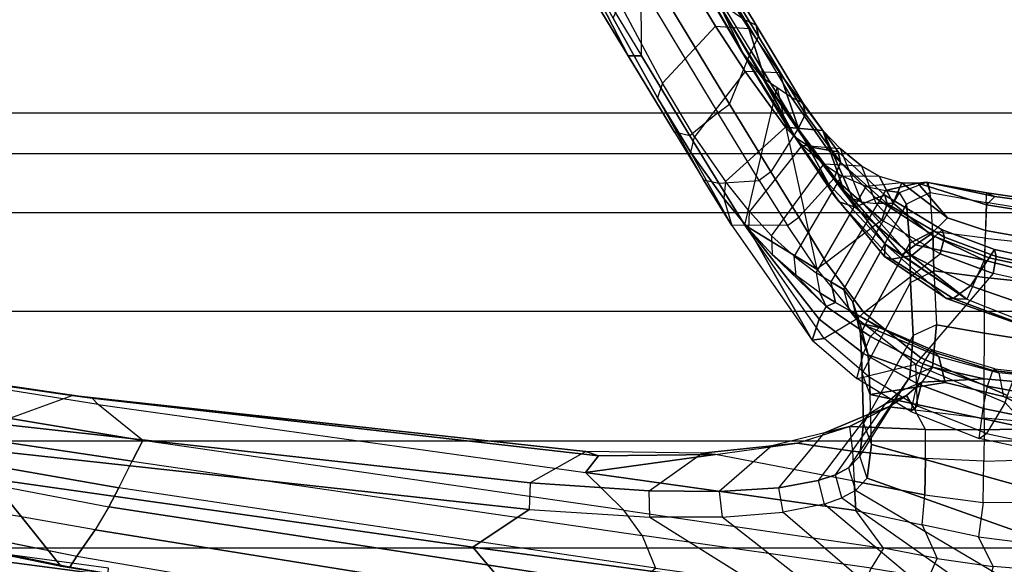
# Model space of a CAD drawing. Units: inches. Extents: x -2 to 144, y -6 to 121.
# Drawn here: x 28 to 33, y 4 to 6 of the extents above; entities that cross this region are included whole.
import ezdxf

# ---------------------------------------------------------------- set-up
doc = ezdxf.new("R2010")
doc.units = ezdxf.units.IN
doc.header["$LTSCALE"] = 0.4
doc.header["$MEASUREMENT"] = 0
doc.layers.add('SEAT-FABRIC', color=5, linetype='Continuous')
doc.layers.add('SEAT-FRAME', color=5, linetype='Continuous')

# ---------------------------------------------------------------- blocks, each defined once
blk = doc.blocks.new('1COSM_MIDBACK_ARMS_0T')
at = {"layer": 'SEAT-FABRIC'}
for points in [[(-8.6335, -9.0954, 38.2055), (-8.6335, 9.0954, 38.2055), (-8.041, 9.3023, 35.2269), (-8.041, -9.3023, 35.2269)], [(-8.6335, -9.0954, 38.2055), (-8.6335, 9.0954, 38.2055), (-8.8311, 8.9651, 39.4564), (-8.8311, -8.9651, 39.4564)], [(-8.8311, 8.9651, 39.4564), (-8.8311, -8.9651, 39.4564), (-9.1209, -8.7837, 40.5557), (-9.1209, 8.7837, 40.5557)], [(-9.1209, -8.7837, 40.5557), (-9.1209, 8.7837, 40.5557), (-9.6006, 8.465, 41.5496), (-9.6006, -8.465, 41.5496)], [(-9.6006, 8.465, 41.5496), (-9.6006, -8.465, 41.5496), (-10.2349, -7.8318, 42.2531), (-10.2349, 7.8318, 42.2531)], [(-10.2349, -7.8318, 42.2531), (-10.2349, 7.8318, 42.2531), (-10.7563, 6.8482, 42.5162), (-10.7563, -6.8482, 42.5162)], [(-10.7563, 6.8482, 42.5162), (-10.7563, -6.8482, 42.5162), (-11.068, -5.741, 42.5629), (-11.068, 5.741, 42.5629)]]:
    blk.add_3dface(points, dxfattribs=at)
at = {"layer": 'SEAT-FRAME'}
for points in [[(-10.1494, 5.428, 35.0806), (-10.0128, 5.0509, 35.2877), (-9.8912, 5.8999, 35.9797), (-10.0352, 6.1675, 35.6784)], [(-10.7655, 5.5103, 36.6437), (-10.3305, 5.9985, 35.9574), (-10.4198, 5.4475, 35.5224), (-10.8472, 5.104, 36.3431)], [(-10.0128, 5.0509, 35.2877), (-10.0249, 4.9536, 35.3319), (-9.895, 5.8391, 36.0559), (-9.8911, 5.8999, 35.9796)], [(-10.845, 5.8302, 41.4121), (-10.9665, 4.8847, 41.428), (-10.89, 4.8771, 41.4542), (-10.7659, 5.8168, 41.4341)], [(-10.2319, 4.7056, 35.615), (-10.0561, 4.9235, 35.3893), (-9.9129, 5.8184, 36.0853), (-10.0755, 5.6485, 36.3306)], [(-10.0249, 4.9536, 35.3319), (-10.0561, 4.9235, 35.3893), (-9.9129, 5.8184, 36.0853), (-9.895, 5.8391, 36.0559)], [(-10.7659, 5.8168, 41.4341), (-10.89, 4.8771, 41.4542), (-10.8565, 4.8739, 41.5356), (-10.7286, 5.8133, 41.5174)], [(-10.3336, 4.7579, 35.8939), (-10.2319, 4.7056, 35.615), (-10.0755, 5.6485, 36.3306), (-10.2172, 5.5332, 36.5036)], [(-10.3532, 5.4569, 36.627), (-10.4638, 4.8227, 36.1576), (-10.3336, 4.7579, 35.8939), (-10.2172, 5.5332, 36.5036)], [(-10.7679, 5.4704, 36.7029), (-10.8505, 5.0622, 36.401), (-10.8472, 5.104, 36.3431), (-10.765, 5.5127, 36.6454)], [(-10.8472, 5.104, 36.3431), (-10.4198, 5.4475, 35.5224), (-10.7531, 3.0941, 33.8108), (-11.2452, 2.68, 34.5737)], [(-10.7149, 5.4353, 36.7354), (-10.7977, 5.0275, 36.4342), (-10.8505, 5.0622, 36.401), (-10.7679, 5.4704, 36.7029)], [(-10.7154, 5.433, 36.7337), (-10.7977, 5.0275, 36.4342), (-10.6692, 4.9384, 36.3843), (-10.5851, 5.4117, 36.7324)], [(-10.7531, 3.0941, 33.8108), (-10.4198, 5.4475, 35.5224), (-10.2825, 5.4379, 35.0886), (-10.5701, 2.8199, 33.0306)], [(-10.439, 2.8146, 33.0229), (-10.5702, 2.8199, 33.0305), (-10.2825, 5.4379, 35.0886), (-10.1494, 5.428, 35.0806)], [(-10.4502, 5.4248, 36.6876), (-10.5562, 4.8715, 36.2852), (-10.4638, 4.8227, 36.1576), (-10.3532, 5.4569, 36.627)], [(-10.6692, 4.9384, 36.3843), (-10.5851, 5.4117, 36.7324), (-10.4502, 5.4248, 36.6876), (-10.5562, 4.8715, 36.2852)], [(-10.286, 2.5426, 33.3434), (-10.439, 2.8146, 33.0229), (-10.1494, 5.428, 35.0806), (-10.0128, 5.0509, 35.2877)], [(-10.7977, 5.0275, 36.4342), (-11.214, 2.5882, 34.6778), (-11.2582, 2.6162, 34.6474), (-10.8505, 5.0622, 36.401)], [(-10.308, 2.4811, 33.4219), (-10.286, 2.5426, 33.3434), (-10.0128, 5.0509, 35.2877), (-10.0249, 4.9536, 35.3319)], [(-11.0692, 2.4442, 34.6163), (-10.6692, 4.9384, 36.3843), (-10.7977, 5.0275, 36.4342), (-11.214, 2.5882, 34.6778)], [(-10.3884, 2.5442, 33.7012), (-10.308, 2.4811, 33.4219), (-10.0249, 4.9536, 35.3319), (-10.0561, 4.9235, 35.3893)], [(-10.9492, 2.3157, 34.4949), (-10.5562, 4.8715, 36.2852), (-10.6692, 4.9384, 36.3843), (-11.0692, 2.4442, 34.6163)], [(-10.3884, 2.5442, 33.7012), (-10.5733, 2.3568, 33.9849), (-10.2319, 4.7056, 35.615), (-10.0561, 4.9235, 35.3893)], [(-10.8568, 2.2033, 34.3379), (-10.4638, 4.8227, 36.1576), (-10.5562, 4.8715, 36.2852), (-10.9492, 2.3157, 34.4949)], [(-10.6967, 2.2676, 34.173), (-10.8568, 2.2033, 34.3379), (-10.4638, 4.8227, 36.1576), (-10.3336, 4.7579, 35.8939)], [(-10.6967, 2.2676, 34.173), (-10.5733, 2.3568, 33.9849), (-10.2319, 4.7056, 35.615), (-10.3336, 4.7579, 35.8939)], [(-11.2452, 2.68, 34.5737), (-10.7531, 3.0941, 33.8108), (-10.9418, 1.6943, 32.8526), (-11.4239, 1.3885, 33.6576)], [(-10.7531, 3.0941, 33.8108), (-10.5701, 2.8199, 33.0306), (-10.6069, 2.2299, 32.4999), (-10.9418, 1.6943, 32.8526)], [(-7.1125, 3.0079, 19.9233), (-7.2895, 2.9799, 18.1366), (-8.3541, 2.3356, 18.88), (-7.7084, 2.669, 20.3701)], [(-7.2895, 2.9799, 18.1366), (-7.2896, 2.9152, 18.0646), (-8.3534, 2.2713, 18.8094), (-8.3541, 2.3356, 18.88)], [(-8.3534, 2.2713, 18.8094), (-8.0119, 2.2732, 18.5703), (-6.8874, 2.9534, 17.783), (-7.2896, 2.9152, 18.0646)], [(-10.6069, 2.2299, 32.4999), (-10.4777, 2.233, 32.4934), (-10.439, 2.8146, 33.0229), (-10.5702, 2.8199, 33.0305)], [(-10.4777, 2.233, 32.4934), (-10.294, 1.9741, 32.7395), (-10.286, 2.5426, 33.3434), (-10.439, 2.8146, 33.0229)], [(-7.7084, 2.669, 20.3701), (-8.3541, 2.3356, 18.88), (-8.9587, 1.9686, 19.3024), (-8.1692, 2.4088, 20.7605)], [(-10.7588, 1.0896, 33.1433), (-10.575, 1.2247, 32.8047), (-10.3884, 2.5442, 33.7012), (-10.5733, 2.3568, 33.9849)], [(-10.575, 1.2247, 32.8047), (-10.431, 1.232, 32.4755), (-10.3012, 1.9098, 32.7935), (-10.3884, 2.5442, 33.7012)], [(-10.3884, 2.5442, 33.7012), (-10.3012, 1.9098, 32.7935), (-10.308, 2.4811, 33.4219)], [(-10.308, 2.4811, 33.4219), (-10.3011, 1.91, 32.7939), (-10.294, 1.9741, 32.7395), (-10.286, 2.5426, 33.3434)], [(-8.9587, 1.9686, 19.3024), (-8.1692, 2.4088, 20.7605), (-8.558, 2.1925, 21.1494)], [(-8.4865, 2.1678, 21.2028), (-8.558, 2.1925, 21.1494), (-8.1692, 2.4088, 20.7605), (-8.0982, 2.3767, 20.8177)], [(-10.7588, 1.0896, 33.1433), (-10.8556, 1.1489, 33.4074), (-10.6967, 2.2676, 34.173), (-10.5733, 2.3568, 33.9849)], [(-7.8668, 2.1164, 20.8253), (-8.0982, 2.3767, 20.8177), (-8.4865, 2.1678, 21.2028), (-8.2093, 1.9092, 21.2136)], [(-8.3541, 2.3356, 18.88), (-8.3534, 2.2713, 18.8094), (-8.7447, 2.0347, 19.0833), (-8.7266, 2.1104, 19.14)], [(-10.9967, 1.2094, 33.6496), (-10.8556, 1.1489, 33.4074), (-10.6967, 2.2676, 34.173), (-10.8568, 2.2033, 34.3379)], [(-8.6314, 1.8988, 19.004), (-8.7447, 2.0347, 19.0833), (-8.3534, 2.2713, 18.8094), (-8.0119, 2.2732, 18.5703)], [(-7.9703, 2.2162, 18.5805), (-8.0119, 2.2732, 18.5703), (-8.6314, 1.8988, 19.004), (-8.5898, 1.8419, 19.0142)], [(-10.6069, 2.2299, 32.4999), (-10.9418, 1.6943, 32.8526), (-10.9917, 1.3861, 32.651), (-10.6063, 1.8764, 32.0963)], [(-10.4808, 1.8917, 32.0956), (-10.6063, 1.8764, 32.0963), (-10.6069, 2.2299, 32.4999), (-10.4777, 2.233, 32.4934)], [(-10.258, 1.634, 32.2679), (-10.4808, 1.8917, 32.0956), (-10.4777, 2.233, 32.4934), (-10.294, 1.9741, 32.7395)], [(-8.5898, 1.8419, 19.0142), (-8.3307, 1.7357, 19.1088), (-7.6298, 2.1602, 18.6168), (-7.9703, 2.2162, 18.5805)], [(-8.558, 2.1925, 21.1494), (-8.9587, 1.9686, 19.3024), (-9.1829, 1.8297, 19.4598), (-8.8249, 2.0296, 21.457)], [(-8.8249, 2.0296, 21.457), (-8.7487, 2.0122, 21.5062), (-8.4865, 2.1678, 21.2028), (-8.558, 2.1925, 21.1494)], [(-8.4865, 2.1678, 21.2028), (-8.2093, 1.9092, 21.2136), (-8.4304, 1.7647, 21.5024), (-8.7487, 2.0122, 21.5062)], [(-7.4735, 2.1876, 18.8648), (-8.1769, 1.7663, 19.356), (-8.2039, 1.7112, 19.2692), (-7.5021, 2.1342, 18.7771)], [(-8.334, 1.779, 19.9694), (-7.8829, 2.043, 19.6139), (-7.6808, 2.1419, 19.9754), (-8.1114, 1.8873, 20.3489)], [(-7.5586, 2.1243, 18.6874), (-8.2597, 1.7001, 19.1795), (-8.3307, 1.7357, 19.1088), (-7.6298, 2.1602, 18.6168)], [(-7.5021, 2.1342, 18.7771), (-8.2039, 1.7112, 19.2692), (-8.2597, 1.7001, 19.1795), (-7.5586, 2.1243, 18.6874)], [(-7.8749, 1.965, 20.7275), (-7.8668, 2.1164, 20.8253), (-8.2093, 1.9092, 21.2136), (-8.2194, 1.7468, 21.1216)], [(-8.7447, 2.0347, 19.0833), (-8.7266, 2.1104, 19.14), (-8.9587, 1.9686, 19.3024), (-8.9746, 1.8942, 19.2443)], [(-9.1829, 1.8297, 19.4598), (-8.8249, 2.0296, 21.457), (-9.0507, 1.869, 21.8048)], [(-8.9677, 1.8603, 21.8448), (-9.0507, 1.869, 21.8048), (-8.8249, 2.0296, 21.457), (-8.7487, 2.0122, 21.5062)], [(-8.9746, 1.8942, 19.2443), (-8.9629, 1.6964, 19.2361), (-8.6314, 1.8988, 19.004), (-8.7447, 2.0347, 19.0833)], [(-8.334, 1.779, 19.9694), (-8.3256, 1.7861, 19.774), (-7.9544, 2.0044, 19.5184), (-7.8829, 2.043, 19.6139)], [(-10.3012, 1.9098, 32.7935), (-10.2457, 1.511, 32.2832), (-10.258, 1.634, 32.2679), (-10.294, 1.9741, 32.7395)], [(-8.4304, 1.7647, 21.5024), (-8.7487, 2.0122, 21.5062), (-8.9677, 1.8603, 21.8448), (-8.702, 1.5677, 21.9751)], [(-8.3256, 1.7861, 19.774), (-7.9544, 2.0044, 19.5184), (-8.084, 1.9025, 19.4373), (-8.4604, 1.6795, 19.6995)], [(-8.9587, 1.9686, 19.3024), (-8.9746, 1.8942, 19.2443), (-9.1807, 1.7665, 19.3886), (-9.1829, 1.8297, 19.4598)], [(-8.481, 1.6636, 20.7271), (-8.1114, 1.8873, 20.3489), (-7.8749, 1.965, 20.7275), (-8.2194, 1.7468, 21.1216)], [(-10.9917, 1.3861, 32.651), (-10.6063, 1.8764, 32.0963), (-10.5832, 1.5797, 31.665), (-11.0754, 1.0045, 32.4508)], [(-10.5832, 1.5797, 31.665), (-10.4628, 1.6012, 31.6636), (-10.4808, 1.8917, 32.0956), (-10.6063, 1.8764, 32.0963)], [(-10.4628, 1.6012, 31.6636), (-10.1956, 1.3774, 31.8516), (-10.258, 1.634, 32.2679), (-10.4808, 1.8917, 32.0956)], [(-10.2839, 1.2412, 32.1644), (-10.431, 1.232, 32.4755), (-10.3012, 1.9098, 32.7935), (-10.2457, 1.511, 32.2832)], [(-9.1819, 1.5575, 19.3894), (-9.1807, 1.7665, 19.3886), (-8.9746, 1.8942, 19.2443), (-8.9629, 1.6964, 19.2361)], [(-8.6314, 1.8988, 19.004), (-8.5898, 1.8419, 19.0142), (-8.9207, 1.6395, 19.2463), (-8.9629, 1.6964, 19.2361)], [(-8.7238, 1.5372, 20.3326), (-8.334, 1.779, 19.9694), (-8.1114, 1.8873, 20.3489), (-8.481, 1.6636, 20.7271)], [(-8.4604, 1.6795, 19.6995), (-8.084, 1.9025, 19.4373), (-8.1769, 1.7663, 19.356), (-8.5565, 1.5388, 19.6215)], [(-8.2093, 1.9092, 21.2136), (-8.2194, 1.7468, 21.1216), (-8.4372, 1.5975, 21.4131), (-8.4304, 1.7647, 21.5024)], [(-9.0507, 1.869, 21.8048), (-9.1829, 1.8297, 19.4598), (-9.7415, 1.4372, 19.8472), (-9.2001, 1.747, 22.1351)], [(-9.1807, 1.7665, 19.3886), (-9.1829, 1.8297, 19.4598), (-9.7415, 1.4372, 19.8472), (-9.7342, 1.3788, 19.7761)], [(-9.2001, 1.747, 22.1351), (-9.113, 1.7444, 22.1674), (-8.9677, 1.8603, 21.8448), (-9.0507, 1.869, 21.8048)], [(-8.9677, 1.8603, 21.8448), (-8.702, 1.5677, 21.9751), (-8.79, 1.4862, 22.2152), (-9.113, 1.7444, 22.1674)], [(-8.7089, 1.5061, 19.3743), (-8.9207, 1.6395, 19.2463), (-8.5898, 1.8419, 19.0142), (-8.3307, 1.7357, 19.1088)], [(-8.6832, 1.5684, 20.0382), (-8.7526, 1.5195, 19.951), (-8.4604, 1.6795, 19.6995), (-8.3256, 1.7861, 19.774)], [(-8.7238, 1.5372, 20.3326), (-8.6832, 1.5684, 20.0382), (-8.3256, 1.7861, 19.774), (-8.334, 1.779, 19.9694)], [(-9.2001, 1.747, 22.1351), (-9.7415, 1.4372, 19.8472), (-9.6394, 1.4038, 21.0245)], [(-9.6376, 1.2183, 19.7085), (-9.7342, 1.3788, 19.7761), (-9.1807, 1.7665, 19.3886), (-9.3961, 1.4145, 19.5394)], [(-9.6394, 1.4038, 21.0245), (-9.5784, 1.3688, 22.1825), (-9.3231, 1.6325, 22.4921), (-9.2001, 1.747, 22.1351)], [(-9.3961, 1.4145, 19.5394), (-9.1807, 1.7665, 19.3886), (-8.5085, 1.6092, 19.6605)], [(-9.2328, 1.6356, 22.5197), (-9.3231, 1.6325, 22.4921), (-9.2001, 1.747, 22.1351), (-9.113, 1.7444, 22.1674)], [(-8.79, 1.4862, 22.2152), (-9.113, 1.7444, 22.1674), (-9.2328, 1.6356, 22.5197), (-8.8827, 1.3813, 22.5544)], [(-8.4372, 1.5975, 21.4131), (-8.4304, 1.7647, 21.5024), (-8.702, 1.5677, 21.9751), (-8.7188, 1.3861, 21.9034)], [(-8.7163, 1.5018, 21.0243), (-8.481, 1.6636, 20.7271), (-8.2194, 1.7468, 21.1216), (-8.4372, 1.5975, 21.4131)], [(-8.2597, 1.7001, 19.1795), (-8.6382, 1.471, 19.4454), (-8.7089, 1.5061, 19.3743), (-8.3307, 1.7357, 19.1088)], [(-8.1769, 1.7663, 19.356), (-8.5565, 1.5388, 19.6215), (-8.5829, 1.4829, 19.5352), (-8.2039, 1.7112, 19.2692)], [(-8.9207, 1.6395, 19.2463), (-8.9629, 1.6964, 19.2361), (-9.1819, 1.5575, 19.3894), (-9.1412, 1.5034, 19.397)], [(-8.2039, 1.7112, 19.2692), (-8.5829, 1.4829, 19.5352), (-8.6382, 1.471, 19.4454), (-8.2597, 1.7001, 19.1795)], [(-9.4272, 1.5164, 22.8819), (-9.3327, 1.5263, 22.9052), (-9.2328, 1.6356, 22.5197), (-9.3231, 1.6325, 22.4921)], [(-9.2328, 1.6356, 22.5197), (-8.8827, 1.3813, 22.5544), (-8.9401, 1.2946, 22.8481), (-9.3327, 1.5263, 22.9052)], [(-9.1412, 1.5034, 19.397), (-8.9504, 1.3305, 19.5463), (-8.7089, 1.5061, 19.3743), (-8.9207, 1.6395, 19.2463)], [(-8.9784, 1.3585, 20.6393), (-8.7238, 1.5372, 20.3326), (-8.481, 1.6636, 20.7271), (-8.7163, 1.5018, 21.0243)], [(-8.798, 1.4508, 19.8707), (-8.8143, 1.3595, 19.7949), (-8.5565, 1.5388, 19.6215), (-8.4604, 1.6795, 19.6995)], [(-8.798, 1.4508, 19.8707), (-8.4604, 1.6795, 19.6995), (-8.7526, 1.5195, 19.951)], [(-10.4279, 1.408, 31.279), (-10.5437, 1.3798, 31.2766), (-10.5832, 1.5797, 31.665), (-10.4628, 1.6012, 31.6636)], [(-10.1061, 1.1643, 31.4166), (-10.4279, 1.408, 31.279), (-10.4628, 1.6012, 31.6636), (-10.1956, 1.3774, 31.8516)], [(-10.2457, 1.511, 32.2832), (-10.1632, 1.2554, 31.8631), (-10.1956, 1.3774, 31.8516), (-10.258, 1.634, 32.2679)], [(-9.3231, 1.6325, 22.4921), (-9.5784, 1.3688, 22.1825), (-9.4272, 1.5164, 22.8819)], [(-9.0065, 1.2852, 21.5468), (-8.7163, 1.5018, 21.0243), (-8.4372, 1.5975, 21.4131), (-8.7188, 1.3861, 21.9034)], [(-10.5832, 1.5797, 31.665), (-11.0754, 1.0045, 32.4508), (-11.1488, 0.6574, 32.3419), (-10.5437, 1.3798, 31.2766)], [(-9.1819, 1.5575, 19.3894), (-9.1412, 1.5034, 19.397), (-9.3632, 1.3686, 19.5411), (-9.3961, 1.4145, 19.5394)], [(-9.0217, 1.3415, 20.3194), (-9.0667, 1.3054, 20.1674), (-8.7526, 1.5195, 19.951), (-8.6832, 1.5684, 20.0382)], [(-9.0217, 1.3415, 20.3194), (-8.9784, 1.3585, 20.6393), (-8.7238, 1.5372, 20.3326), (-8.6832, 1.5684, 20.0382)], [(-8.5565, 1.5388, 19.6215), (-8.8142, 1.3595, 19.7949), (-8.823, 1.3104, 19.7024), (-8.5829, 1.4829, 19.5352)], [(-8.79, 1.4862, 22.2152), (-8.8057, 1.3016, 22.1499), (-8.7188, 1.3861, 21.9034), (-8.702, 1.5677, 21.9751)], [(-10.1632, 1.2554, 31.8631), (-10.2839, 1.2412, 32.1644), (-10.2457, 1.511, 32.2832)], [(-9.4272, 1.5164, 22.8819), (-9.5784, 1.3688, 22.1825), (-9.5113, 1.4005, 23.322)], [(-9.4128, 1.4182, 23.3403), (-9.5113, 1.4005, 23.322), (-9.4272, 1.5164, 22.8819), (-9.3327, 1.5263, 22.9052)], [(-8.9401, 1.2946, 22.8481), (-9.3327, 1.5263, 22.9052), (-9.4128, 1.4182, 23.3403), (-8.9914, 1.1749, 23.2845)], [(-9.1563, 1.0974, 19.6992), (-9.3632, 1.3686, 19.5411), (-9.1412, 1.5034, 19.397), (-8.9504, 1.3305, 19.5463)], [(-9.2733, 1.0819, 21.2251), (-8.9784, 1.3585, 20.6393), (-8.7163, 1.5018, 21.0243), (-9.0065, 1.2852, 21.5468)], [(-9.0667, 1.3054, 20.1674), (-9.092, 1.227, 20.0454), (-8.798, 1.4508, 19.8707), (-8.7526, 1.5195, 19.951)], [(-8.6382, 1.471, 19.4454), (-8.8732, 1.2997, 19.6107), (-8.9504, 1.3305, 19.5463), (-8.7089, 1.5061, 19.3743)], [(-9.092, 1.227, 20.0454), (-9.0493, 1.1262, 19.9321), (-8.8143, 1.3595, 19.7949), (-8.798, 1.4508, 19.8707)], [(-8.8926, 1.1955, 22.4956), (-8.8827, 1.3813, 22.5544), (-8.79, 1.4862, 22.2152), (-8.8057, 1.3016, 22.1499)], [(-8.5829, 1.4829, 19.5352), (-8.823, 1.3104, 19.7024), (-8.8732, 1.2997, 19.6107), (-8.6382, 1.471, 19.4454)], [(-10.5124, 1.2925, 31.05), (-10.3994, 1.3241, 31.0566), (-10.4279, 1.408, 31.279), (-10.5437, 1.3798, 31.2766)], [(-10.3994, 1.3241, 31.0566), (-10.0531, 1.0791, 31.1854), (-10.1061, 1.1643, 31.4166), (-10.4279, 1.408, 31.279)], [(-9.7342, 1.3788, 19.7761), (-9.7415, 1.4372, 19.8472), (-9.9296, 1.2198, 19.9749), (-9.9185, 1.1644, 19.9051)], [(-9.6394, 1.4038, 21.0245), (-9.7415, 1.4372, 19.8472), (-9.9296, 1.2198, 19.9749), (-9.807, 1.1869, 21.1098)], [(-9.5784, 1.3688, 22.1825), (-9.6394, 1.4038, 21.0245), (-9.807, 1.1869, 21.1098), (-9.7251, 1.1534, 22.2465)], [(-9.3632, 1.3686, 19.5411), (-9.3961, 1.4145, 19.5394), (-9.6376, 1.2183, 19.7085), (-9.6069, 1.1847, 19.7033)], [(-9.5113, 1.4005, 23.322), (-9.5784, 1.3688, 22.1825), (-9.5583, 1.3236, 23.6899)], [(-9.5583, 1.3236, 23.6899), (-9.4577, 1.3463, 23.7121), (-9.4128, 1.4182, 23.3403), (-9.5113, 1.4005, 23.322)], [(-9.4128, 1.4182, 23.3403), (-8.9914, 1.1749, 23.2845), (-9.0118, 1.0802, 23.7154), (-9.4577, 1.3463, 23.7121)], [(-11.1878, 0.3326, 32.282), (-11.1488, 0.6574, 32.3419), (-10.5437, 1.3798, 31.2766), (-10.5124, 1.2925, 31.05)], [(-10.0676, 1.0632, 31.4535), (-10.1061, 1.1643, 31.4166), (-10.1956, 1.3774, 31.8516), (-10.1632, 1.2554, 31.8631)], [(-9.5583, 1.3236, 23.6899), (-9.5784, 1.3688, 22.1825), (-9.7251, 1.1534, 22.2465), (-9.6812, 1.1113, 23.7273)], [(-9.6069, 1.1847, 19.7033), (-9.321, 0.8121, 19.8236), (-9.1563, 1.0974, 19.6992), (-9.3632, 1.3686, 19.5411)], [(-9.4577, 1.3463, 23.7121), (-9.5583, 1.3236, 23.6899), (-9.5975, 1.2562, 24.2221), (-9.4955, 1.2839, 24.2297)], [(-9.4953, 1.2842, 24.2262), (-9.0206, 1.0113, 24.2329), (-9.0118, 1.0802, 23.7154), (-9.4577, 1.3463, 23.7121)], [(-9.2733, 1.0819, 21.2251), (-9.3335, 1.0841, 20.6036), (-9.0217, 1.3415, 20.3194), (-8.9784, 1.3585, 20.6393)], [(-8.8057, 1.3016, 22.1499), (-9.0659, 1.1973, 21.8894), (-9.052, 1.2393, 21.6658), (-8.7188, 1.3861, 21.9034)], [(-8.7188, 1.3861, 21.9034), (-9.052, 1.2393, 21.6658), (-9.0065, 1.2852, 21.5468)], [(-8.8142, 1.3595, 19.7949), (-9.0493, 1.1262, 19.9321), (-9.0348, 1.0825, 19.8434), (-8.823, 1.3104, 19.7024)], [(-8.9401, 1.2946, 22.8481), (-8.9406, 1.111, 22.7943), (-8.8926, 1.1955, 22.4956), (-8.8827, 1.3813, 22.5544)], [(-10.3654, 1.2608, 30.8366), (-10.4759, 1.2266, 30.8253), (-10.5124, 1.2925, 31.05), (-10.3994, 1.3241, 31.0566)], [(-9.9925, 1.0096, 30.9349), (-10.3654, 1.2608, 30.8366), (-10.3994, 1.3241, 31.0566), (-10.0531, 1.0791, 31.1854)], [(-9.5975, 1.2562, 24.2221), (-9.5583, 1.3236, 23.6899), (-9.6812, 1.1113, 23.7273), (-9.6829, 1.0974, 24.2423)], [(-9.3335, 1.0841, 20.6036), (-9.3474, 1.048, 20.3901), (-9.0667, 1.3054, 20.1674), (-9.0217, 1.3415, 20.3194)], [(-9.3474, 1.048, 20.3901), (-9.3283, 0.9515, 20.1962), (-9.092, 1.227, 20.0454), (-9.0667, 1.3054, 20.1674)], [(-8.8732, 1.2997, 19.6107), (-9.0763, 1.0713, 19.7531), (-9.1563, 1.0974, 19.6992), (-8.9504, 1.3305, 19.5463)], [(-8.823, 1.3104, 19.7024), (-9.0348, 1.0825, 19.8434), (-9.0763, 1.0713, 19.7531), (-8.8732, 1.2997, 19.6107)], [(-9.0659, 1.1973, 21.8894), (-9.0753, 1.1256, 22.2442), (-8.8926, 1.1955, 22.4956), (-8.8057, 1.3016, 22.1499)], [(-10.4759, 1.2266, 30.8253), (-10.5124, 1.2925, 31.05), (-11.1878, 0.3326, 32.282), (-11.2011, 0, 32.262)], [(-10.4171, 1.1692, 30.5171), (-10.3092, 1.2053, 30.5329), (-10.3654, 1.2608, 30.8366), (-10.4759, 1.2266, 30.8253)], [(-10.3092, 1.2053, 30.5329), (-9.9225, 0.9602, 30.6571), (-9.9925, 1.0096, 30.9349), (-10.3654, 1.2608, 30.8366)], [(-10.3201, 0.8852, 32.021), (-10.178, 0.8837, 31.7227), (-10.1632, 1.2554, 31.8631), (-10.2839, 1.2412, 32.1644)], [(-10.178, 0.8837, 31.7227), (-10.0829, 0.9361, 31.4566), (-10.0676, 1.0632, 31.4535), (-10.1632, 1.2554, 31.8631)], [(-9.66, 1.2056, 25.5101), (-9.5975, 1.2562, 24.2221), (-9.6829, 1.0974, 24.2423)], [(-9.5975, 1.2562, 24.2221), (-9.4955, 1.2839, 24.2297), (-9.5573, 1.2386, 25.5175), (-9.66, 1.2056, 25.5101)], [(-9.5572, 1.2387, 25.5164), (-9.0779, 0.9778, 25.5442), (-9.0206, 1.0113, 24.2329), (-9.4953, 1.2842, 24.2262)], [(-9.0065, 1.2852, 21.5468), (-9.052, 1.2393, 21.6658), (-9.3254, 0.9995, 21.4082), (-9.2733, 1.0819, 21.2251)], [(-8.9736, 1.0006, 23.2413), (-8.9914, 1.1749, 23.2845), (-8.9401, 1.2946, 22.8481), (-8.9406, 1.111, 22.7943)], [(-10.4759, 1.2266, 30.8253), (-10.4171, 1.1692, 30.5171), (-10.832, 0, 31.1172), (-11.2011, 0, 32.262)], [(-10.6446, 0.9007, 32.6285), (-10.8083, 0.8271, 32.9851), (-10.7588, 1.0896, 33.1433), (-10.575, 1.2247, 32.8047)], [(-10.6446, 0.9007, 32.6285), (-10.4973, 0.8879, 32.3241), (-10.431, 1.232, 32.4755), (-10.575, 1.2247, 32.8047)], [(-10.4973, 0.8879, 32.3241), (-10.3201, 0.8852, 32.021), (-10.2839, 1.2412, 32.1644), (-10.431, 1.232, 32.4755)], [(-10.1494, 1.1865, 29.8264), (-10.2523, 1.1488, 29.7972), (-10.4171, 1.1692, 30.5171), (-10.3092, 1.2053, 30.5329)], [(-9.7197, 0.9452, 29.859), (-10.1494, 1.1865, 29.8264), (-10.3092, 1.2053, 30.5329), (-9.9225, 0.9602, 30.6571)], [(-9.9296, 1.2198, 19.9749), (-9.9185, 1.1644, 19.9051), (-10.0648, 0.924, 20.0076), (-10.0906, 0.9566, 20.0842)], [(-9.9296, 1.2198, 19.9749), (-9.807, 1.1869, 21.1098), (-9.9543, 0.9274, 21.1831), (-10.0906, 0.9566, 20.0842)], [(-9.9497, 0.7877, 27.1449), (-9.8136, 1.1644, 27.1799), (-9.66, 1.2056, 25.5101), (-9.8224, 0.8199, 25.518)], [(-9.6376, 1.2183, 19.7085), (-9.6069, 1.1847, 19.7033), (-9.8285, 0.9079, 19.8552), (-9.8608, 0.9316, 19.8647)], [(-9.66, 1.2056, 25.5101), (-9.6829, 1.0974, 24.2423), (-9.7919, 0.8484, 24.2658), (-9.8224, 0.8199, 25.518)], [(-9.5573, 1.2386, 25.5175), (-9.66, 1.2056, 25.5101), (-9.8136, 1.1644, 27.1799), (-9.7094, 1.2015, 27.193)], [(-9.2683, 0.9601, 27.2248), (-9.0779, 0.9778, 25.5442), (-9.5572, 1.2387, 25.5164), (-9.7094, 1.2015, 27.193)], [(-9.3283, 0.9515, 20.1962), (-9.2358, 0.8386, 20.0362), (-9.0493, 1.1262, 19.9321), (-9.092, 1.227, 20.0454)], [(-9.3254, 0.9995, 21.4082), (-9.052, 1.2393, 21.6658), (-9.0659, 1.1973, 21.8894), (-9.3107, 0.9784, 21.6666)], [(-10.832, 0, 31.1172), (-10.4171, 1.1692, 30.5171), (-10.2523, 1.1488, 29.7972), (-10.5723, 0, 30.1379)], [(-10.5723, 0, 30.1379), (-10.2523, 1.1488, 29.7972), (-10.0074, 1.1553, 28.5574), (-10.2556, 0, 28.5688)], [(-10.2556, 0, 28.5688), (-10.0074, 1.1553, 28.5574), (-9.9497, 0.7877, 27.1449), (-10.0177, 0.504, 27.1282)], [(-10.0074, 1.1553, 28.5574), (-9.9045, 1.1936, 28.5778), (-10.1494, 1.1865, 29.8264), (-10.2523, 1.1488, 29.7972)], [(-9.9045, 1.1936, 28.5778), (-9.4605, 0.9573, 28.6007), (-9.7197, 0.9452, 29.859), (-10.1494, 1.1865, 29.8264)], [(-10.0676, 1.0632, 31.4535), (-10.0124, 0.9766, 31.2252), (-10.0531, 1.0791, 31.1854), (-10.1061, 1.1643, 31.4166)], [(-9.8608, 0.9316, 19.8647), (-9.9185, 1.1644, 19.9051), (-10.0648, 0.924, 20.0076)], [(-9.7093, 1.2015, 27.193), (-9.8136, 1.1644, 27.1799), (-10.0074, 1.1553, 28.5574), (-9.9045, 1.1936, 28.5778)], [(-10.0074, 1.1553, 28.5574), (-9.8136, 1.1644, 27.1799), (-9.9497, 0.7877, 27.1449)], [(-9.807, 1.1869, 21.1098), (-9.7251, 1.1534, 22.2465), (-9.8572, 0.8976, 22.3013), (-9.9543, 0.9274, 21.1831)], [(-9.2683, 0.9601, 27.2248), (-9.7094, 1.2015, 27.193), (-9.9045, 1.1936, 28.5778), (-9.4605, 0.9573, 28.6007)], [(-9.4172, 0.5548, 19.8967), (-9.8285, 0.9079, 19.8552), (-9.6069, 1.1847, 19.7033), (-9.321, 0.8121, 19.8236)], [(-9.277, 0.9329, 22.0434), (-9.3107, 0.9784, 21.6666), (-9.0659, 1.1973, 21.8894), (-9.0753, 1.1256, 22.2442)], [(-8.9406, 1.111, 22.7943), (-9.0728, 1.0427, 22.6218), (-9.0753, 1.1256, 22.2442), (-8.8926, 1.1955, 22.4956)], [(-9.0118, 1.0802, 23.7154), (-8.976, 0.9221, 23.6874), (-8.9736, 1.0006, 23.2413), (-8.9914, 1.1749, 23.2845)], [(-10.9023, 0.868, 33.2223), (-10.8083, 0.8271, 32.9851), (-10.7588, 1.0896, 33.1433), (-10.8556, 1.1489, 33.4074)], [(-9.7251, 1.1534, 22.2465), (-9.6812, 1.1113, 23.7273), (-9.7957, 0.8606, 23.7587), (-9.8572, 0.8976, 22.3013)], [(-9.6829, 1.0974, 24.2423), (-9.6812, 1.1113, 23.7273), (-9.7957, 0.8606, 23.7587), (-9.7919, 0.8484, 24.2658)], [(-9.0753, 1.1256, 22.2442), (-9.0728, 1.0427, 22.6218), (-9.2254, 0.86, 22.4857), (-9.277, 0.9329, 22.0434)], [(-9.0493, 1.1262, 19.9321), (-9.2358, 0.8386, 20.0362), (-9.2039, 0.8024, 19.9544), (-9.0348, 1.0825, 19.8434)], [(-8.9736, 1.0006, 23.2413), (-9.0728, 1.0427, 22.6218), (-8.9406, 1.111, 22.7943)], [(-10.0676, 1.0632, 31.4535), (-10.0829, 0.9361, 31.4566), (-10.0124, 0.9766, 31.2252)], [(-10.0531, 1.0791, 31.1854), (-10.0124, 0.9766, 31.2252), (-9.947, 0.9019, 30.9643), (-9.9925, 1.0096, 30.9349)], [(-9.5425, 0.6829, 21.2035), (-9.5381, 0.7825, 20.8176), (-9.2733, 1.0819, 21.2251)], [(-9.2733, 1.0819, 21.2251), (-9.3254, 0.9995, 21.4082), (-9.5425, 0.6829, 21.2035)], [(-9.3335, 1.0841, 20.6036), (-9.5381, 0.7825, 20.8176), (-9.5381, 0.7486, 20.5563), (-9.3474, 1.048, 20.3901)], [(-9.2733, 1.0819, 21.2251), (-9.5381, 0.7825, 20.8176), (-9.3335, 1.0841, 20.6036)], [(-9.0763, 1.0713, 19.7531), (-9.239, 0.7915, 19.8668), (-9.321, 0.8121, 19.8236), (-9.1563, 1.0974, 19.6992)], [(-9.0348, 1.0825, 19.8434), (-9.2039, 0.8024, 19.9544), (-9.239, 0.7915, 19.8668), (-9.0763, 1.0713, 19.7531)], [(-8.976, 0.9221, 23.6874), (-9.0118, 1.0802, 23.7154), (-9.0206, 1.0113, 24.2329), (-8.9698, 0.8789, 24.2221)], [(-9.947, 0.9019, 30.9643), (-9.9925, 1.0096, 30.9349), (-9.9225, 0.9602, 30.6571), (-9.8746, 0.8504, 30.6836)], [(-9.3474, 1.048, 20.3901), (-9.5381, 0.7486, 20.5563), (-9.4773, 0.6639, 20.2977), (-9.3283, 0.9515, 20.1962)], [(-8.9736, 1.0006, 23.2413), (-9.1454, 0.7762, 23.0417), (-9.2254, 0.86, 22.4857), (-9.0728, 1.0427, 22.6218)], [(-9.0206, 1.0113, 24.2329), (-8.9698, 0.8789, 24.2221), (-9.0209, 0.8609, 25.5471), (-9.0779, 0.9778, 25.5442)], [(-10.0829, 0.9361, 31.4566), (-9.947, 0.9019, 30.9643), (-10.0124, 0.9766, 31.2252)], [(-9.3107, 0.9784, 21.6666), (-9.5425, 0.6829, 21.2035), (-9.3254, 0.9995, 21.4082)], [(-9.3523, 0.5981, 22.3569), (-9.5425, 0.6829, 21.2035), (-9.3107, 0.9784, 21.6666), (-9.277, 0.9329, 22.0434)], [(-9.0209, 0.8609, 25.5471), (-9.0779, 0.9778, 25.5442), (-9.2683, 0.9601, 27.2248), (-9.211, 0.848, 27.2302)], [(-8.976, 0.9221, 23.6874), (-9.1454, 0.7762, 23.0417), (-8.9736, 1.0006, 23.2413)], [(-10.0648, 0.924, 20.0076), (-10.0906, 0.9566, 20.0842), (-10.2231, 0.6227, 20.1742), (-10.1976, 0.587, 20.1005)], [(-9.9543, 0.9274, 21.1831), (-10.0906, 0.9566, 20.0842), (-10.2231, 0.6227, 20.1742), (-10.0759, 0.6022, 21.2441)], [(-10.0467, 0.4953, 19.9949), (-10.1976, 0.587, 20.1005), (-10.0648, 0.924, 20.0076), (-9.8608, 0.9316, 19.8647)], [(-10.1228, 0.5984, 31.4556), (-10.1798, 0.5985, 31.6245), (-10.178, 0.8837, 31.7227), (-10.0829, 0.9361, 31.4566)], [(-10.1228, 0.5984, 31.4556), (-9.9319, 0.5982, 30.7595), (-9.947, 0.9019, 30.9643), (-10.0829, 0.9361, 31.4566)], [(-9.8572, 0.8976, 22.3013), (-9.9543, 0.9274, 21.1831), (-10.0759, 0.6022, 21.2441), (-9.9666, 0.5811, 22.3469)], [(-9.8285, 0.9079, 19.8552), (-9.8608, 0.9316, 19.8647), (-10.0467, 0.4953, 19.9949), (-10.0119, 0.4833, 19.9822)], [(-9.9225, 0.9602, 30.6571), (-9.8746, 0.8504, 30.6836), (-9.6675, 0.8313, 29.8798), (-9.7197, 0.9452, 29.859)], [(-9.6675, 0.8313, 29.8798), (-9.7197, 0.9452, 29.859), (-9.4605, 0.9573, 28.6007), (-9.4044, 0.8429, 28.6178)], [(-9.3283, 0.9515, 20.1962), (-9.4773, 0.6639, 20.2977), (-9.3399, 0.5732, 20.0977), (-9.2358, 0.8386, 20.0362)], [(-9.211, 0.848, 27.2302), (-9.2683, 0.9601, 27.2248), (-9.4605, 0.9573, 28.6007), (-9.4044, 0.8429, 28.6178)], [(-9.3523, 0.5981, 22.3569), (-9.277, 0.9329, 22.0434), (-9.2254, 0.86, 22.4857)], [(-9.0806, 0.5859, 23.7361), (-9.2071, 0.5912, 23.0033), (-9.1454, 0.7762, 23.0417), (-8.976, 0.9221, 23.6874)], [(-9.0411, 0.5466, 24.2139), (-9.0806, 0.5859, 23.7361), (-8.976, 0.9221, 23.6874), (-8.9698, 0.8789, 24.2221)], [(-10.8471, 0.5543, 32.859), (-10.9385, 0.5811, 33.0749), (-10.9023, 0.868, 33.2223), (-10.8083, 0.8271, 32.9851)], [(-10.8471, 0.5543, 32.859), (-10.7031, 0.6252, 32.519), (-10.6446, 0.9007, 32.6285), (-10.8083, 0.8271, 32.9851)], [(-10.5354, 0.6033, 32.2144), (-10.7031, 0.6252, 32.519), (-10.6446, 0.9007, 32.6285), (-10.4973, 0.8879, 32.3241)], [(-10.5354, 0.6033, 32.2144), (-10.3333, 0.6001, 31.9189), (-10.3201, 0.8852, 32.021), (-10.4973, 0.8879, 32.3241)], [(-10.1798, 0.5985, 31.6245), (-10.3333, 0.6001, 31.9189), (-10.3201, 0.8852, 32.021), (-10.178, 0.8837, 31.7227)], [(-10.0119, 0.4833, 19.9822), (-9.4761, 0.2815, 19.9419), (-9.4172, 0.5548, 19.8967), (-9.8285, 0.9079, 19.8552)], [(-9.7957, 0.8606, 23.7587), (-9.8572, 0.8976, 22.3013), (-9.9666, 0.5811, 22.3469), (-9.8906, 0.5552, 23.785)], [(-9.947, 0.9019, 30.9643), (-9.9319, 0.5982, 30.7595), (-9.8746, 0.8504, 30.6836)], [(-9.0706, 0.5875, 25.573), (-9.022, 0.5842, 24.6075), (-8.9722, 0.8736, 24.6049), (-9.0209, 0.8609, 25.5471)], [(-9.022, 0.5842, 24.6075), (-9.0411, 0.5466, 24.2139), (-8.9698, 0.8789, 24.2221), (-8.9722, 0.8736, 24.6049)], [(-9.9497, 0.7877, 27.1449), (-9.8224, 0.8199, 25.518), (-9.9021, 0.5267, 25.5215), (-10.0177, 0.504, 27.1282)], [(-9.9319, 0.5982, 30.7595), (-9.7076, 0.597, 29.892), (-9.6675, 0.8313, 29.8798), (-9.8746, 0.8504, 30.6836)], [(-9.7919, 0.8484, 24.2658), (-9.8224, 0.8199, 25.518), (-9.9021, 0.5267, 25.5215), (-9.8821, 0.5466, 24.2855)], [(-9.7919, 0.8484, 24.2658), (-9.7957, 0.8606, 23.7587), (-9.8906, 0.5552, 23.785), (-9.8821, 0.5466, 24.2855)], [(-9.7076, 0.597, 29.892), (-9.4355, 0.5952, 28.5871), (-9.4044, 0.8429, 28.6178), (-9.6675, 0.8313, 29.8798)], [(-9.4355, 0.5952, 28.5871), (-9.2435, 0.5938, 27.2309), (-9.211, 0.848, 27.2302), (-9.4044, 0.8429, 28.6178)], [(-9.1454, 0.7762, 23.0417), (-9.2071, 0.5912, 23.0033), (-9.3523, 0.5981, 22.3569), (-9.2254, 0.86, 22.4857)], [(-9.2358, 0.8386, 20.0362), (-9.3399, 0.5732, 20.0977), (-9.2999, 0.5477, 20.0182), (-9.2039, 0.8024, 19.9544)], [(-9.0706, 0.5875, 25.573), (-9.2435, 0.5938, 27.2309), (-9.211, 0.848, 27.2302), (-9.0209, 0.8609, 25.5471)], [(-9.5381, 0.7825, 20.8176), (-9.6688, 0.4141, 20.9771), (-9.6735, 0.3892, 20.6692), (-9.5381, 0.7486, 20.5563)], [(-9.6688, 0.4141, 20.9771), (-9.5381, 0.7825, 20.8176), (-9.5425, 0.6829, 21.2035), (-9.6616, 0.3832, 21.0912)], [(-9.239, 0.7915, 19.8668), (-9.3331, 0.5398, 19.9321), (-9.4172, 0.5548, 19.8967), (-9.321, 0.8121, 19.8236)], [(-9.2039, 0.8024, 19.9544), (-9.2999, 0.5477, 20.0182), (-9.3331, 0.5398, 19.9321), (-9.239, 0.7915, 19.8668)], [(-9.5381, 0.7486, 20.5563), (-9.6735, 0.3892, 20.6692), (-9.5916, 0.3354, 20.3687), (-9.4773, 0.6639, 20.2977)], [(-9.6616, 0.3832, 21.0912), (-9.4217, 0.324, 22.3233), (-9.3523, 0.5981, 22.3569), (-9.5425, 0.6829, 21.2035)], [(-10.7445, 0.2922, 32.4411), (-10.8728, 0.2568, 32.7855), (-10.8471, 0.5543, 32.859), (-10.7031, 0.6252, 32.519)], [(-10.7445, 0.2922, 32.4411), (-10.5382, 0.2626, 32.1019), (-10.5354, 0.6033, 32.2144), (-10.7031, 0.6252, 32.519)], [(-9.4773, 0.6639, 20.2977), (-9.5916, 0.3354, 20.3687), (-9.4012, 0.2907, 20.1366), (-9.3399, 0.5732, 20.0977)], [(-10.3232, 0.273, 31.8153), (-10.5382, 0.2626, 32.1019), (-10.5354, 0.6033, 32.2144), (-10.3333, 0.6001, 31.9189)], [(-10.3232, 0.273, 31.8153), (-10.1739, 0.2898, 31.5275), (-10.1798, 0.5985, 31.6245), (-10.3333, 0.6001, 31.9189)], [(-10.2231, 0.6227, 20.1742), (-10.1976, 0.587, 20.1005), (-10.2586, 0.3049, 20.1433), (-10.2929, 0.2989, 20.2217)], [(-10.2231, 0.6227, 20.1742), (-10.0759, 0.6022, 21.2441), (-10.1401, 0.2887, 21.2768), (-10.2929, 0.2989, 20.2217)], [(-10.2586, 0.3049, 20.1433), (-10.0467, 0.4953, 19.9949), (-10.1976, 0.587, 20.1005)], [(-10.1739, 0.2898, 31.5275), (-10.1485, 0.322, 31.4511), (-10.1228, 0.5984, 31.4556), (-10.1798, 0.5985, 31.6245)], [(-9.9555, 0.3216, 30.712), (-10.1485, 0.322, 31.4511), (-10.1228, 0.5984, 31.4556), (-9.9319, 0.5982, 30.7595)], [(-10.0759, 0.6022, 21.2441), (-9.9666, 0.5811, 22.3469), (-10.0242, 0.2782, 22.3715), (-10.1401, 0.2887, 21.2768)], [(-9.9666, 0.5811, 22.3469), (-9.8906, 0.5552, 23.785), (-9.955, 0, 23.8034), (-10.0242, 0.2782, 22.3715)], [(-9.7526, 0.3204, 29.9092), (-9.9555, 0.3216, 30.712), (-9.9319, 0.5982, 30.7595), (-9.7076, 0.597, 29.892)], [(-9.4654, 0.3181, 28.5501), (-9.7526, 0.3204, 29.9092), (-9.7076, 0.597, 29.892), (-9.4355, 0.5952, 28.5871)], [(-9.2737, 0.3162, 27.2253), (-9.4654, 0.3181, 28.5501), (-9.4355, 0.5952, 28.5871), (-9.2435, 0.5938, 27.2309)], [(-9.4217, 0.324, 22.3233), (-9.2556, 0.3156, 23.0217), (-9.2071, 0.5912, 23.0033), (-9.3523, 0.5981, 22.3569)], [(-9.2737, 0.3162, 27.2253), (-9.1154, 0.3108, 25.5941), (-9.0706, 0.5875, 25.573), (-9.2435, 0.5938, 27.2309)], [(-9.2556, 0.3156, 23.0217), (-9.1254, 0.3093, 23.7072), (-9.0806, 0.5859, 23.7361), (-9.2071, 0.5912, 23.0033)], [(-9.1254, 0.3093, 23.7072), (-9.0723, 0.3071, 24.2042), (-9.0411, 0.5466, 24.2139), (-9.0806, 0.5859, 23.7361)], [(-9.0639, 0.307, 24.6024), (-9.1154, 0.3108, 25.5941), (-9.0706, 0.5875, 25.573), (-9.022, 0.5842, 24.6075)], [(-9.0723, 0.3071, 24.2042), (-9.0639, 0.307, 24.6024), (-9.022, 0.5842, 24.6075), (-9.0411, 0.5466, 24.2139)], [(-9.9021, 0.5267, 25.5215), (-9.8821, 0.5466, 24.2855), (-9.9433, 0, 24.2992), (-9.956, 0, 25.524)], [(-9.8906, 0.5552, 23.785), (-9.8821, 0.5466, 24.2855), (-9.9433, 0, 24.2992), (-9.955, 0, 23.8034)], [(-9.3331, 0.5398, 19.9321), (-9.3902, 0.2734, 19.9722), (-9.4761, 0.2815, 19.9419), (-9.4172, 0.5548, 19.8967)], [(-9.3399, 0.5732, 20.0977), (-9.4012, 0.2907, 20.1366), (-9.3575, 0.2774, 20.0574), (-9.2999, 0.5477, 20.0182)], [(-9.2999, 0.5477, 20.0182), (-9.3575, 0.2774, 20.0574), (-9.3902, 0.2734, 19.9722), (-9.3331, 0.5398, 19.9321)], [(-10.0177, 0.504, 27.1282), (-10.0634, 0, 27.1171), (-10.2556, 0, 28.5688)], [(-9.9021, 0.5267, 25.5215), (-10.0177, 0.504, 27.1282), (-10.0634, 0, 27.1171), (-9.956, 0, 25.524)]]:
    blk.add_3dface(points, dxfattribs=at)

msp = doc.modelspace()

# ---------------------------------------------------------------- block references
at = {"rotation": 90}
msp.add_blockref('1COSM_MIDBACK_ARMS_0T', (33.2869, 14.3542), dxfattribs=at)

doc.saveas('drawing.dxf')
